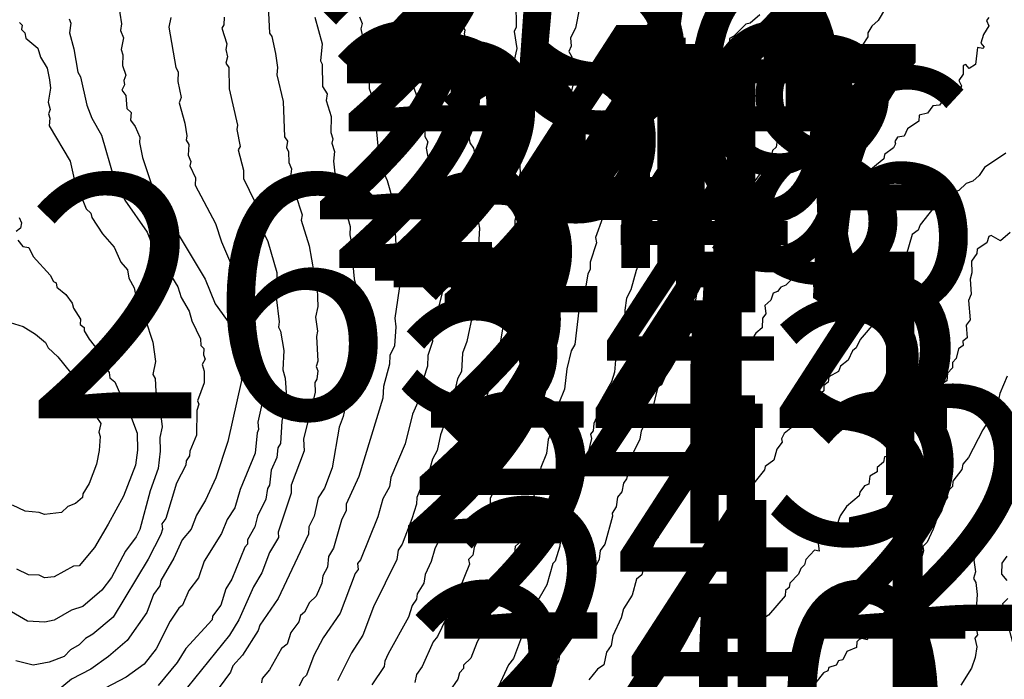
# Model space of a CAD drawing. Extents: x 526428 to 528708, y 3536777 to 3539142.
# Drawn here: x 527386 to 527574, y 3537055 to 3537181 of the extents above; entities that cross this region are included whole.
import ezdxf

# ---------------------------------------------------------------- set-up
doc = ezdxf.new("R2010")
doc.units = 0

# ---------------------------------------------------------------- blocks, each defined once
blk = doc.blocks.new('FEATURE')
at = {"layer": 'FeatureAttribs'}
blk.add_attdef('NAME', (0, 0), '', height=1, dxfattribs=at)

msp = doc.modelspace()

# ---------------------------------------------------------------- linework, layer by layer
at = {"layer": 'Contours'}
for points in [[(527433.54, 3537185.7, 256), (527433.95, 3537177.96, 256), (527434.4, 3537177.35, 256), (527435.12, 3537174.09, 256), (527435.48, 3537171.44, 256), (527435.32, 3537170.02, 256), (527436.56, 3537164.93, 256), (527436.81, 3537158.2, 256), (527437.37, 3537157.39, 256), (527437.2, 3537156.17, 256), (527437.58, 3537155.35, 256), (527437.62, 3537153.31, 256), (527438.14, 3537152.09, 256), (527438.01, 3537151.07, 256), (527438.83, 3537149.24, 256), (527438.86, 3537147.41, 256), (527440.17, 3537143.34, 256), (527439.98, 3537142.32, 256), (527441.5, 3537137.43, 256), (527442.42, 3537132.34, 256), (527442.99, 3537130.92, 256), (527443.16, 3537125.82, 256), (527442.75, 3537123.79, 256), (527443.11, 3537121.14, 256), (527442.89, 3537120.12, 256), (527443.18, 3537115.43, 256), (527442.86, 3537114.41, 256), (527443.16, 3537113.6, 256), (527442.96, 3537111.97, 256), (527442.58, 3537111.36, 256), (527442.67, 3537109.52, 256), (527440.47, 3537100.55, 256), (527440.58, 3537098.31, 256), (527438.09, 3537091.78, 256), (527438.07, 3537090.27, 256), (527435.61, 3537082.81, 256), (527435.67, 3537081.79, 256), (527433.98, 3537078.94, 256), (527432.46, 3537075.06, 256), (527430.92, 3537072.41, 256), (527428.13, 3537066.09, 256), (527426.32, 3537063.17, 256), (527416.98, 3537051.62, 256)], [(527405.06, 3537183.79, 259), (527405.72, 3537179.72, 259), (527405.53, 3537178.49, 259), (527406.09, 3537177.07, 259), (527405.63, 3537174.83, 259), (527405.96, 3537173.81, 259), (527405.9, 3537171.77, 259), (527406.52, 3537169.94, 259), (527406.13, 3537168.92, 259), (527406.28, 3537168.1, 259), (527405.81, 3537167.08, 259), (527406.56, 3537166.07, 259), (527406.71, 3537163.62, 259), (527407.53, 3537162.81, 259), (527407.46, 3537161.38, 259), (527408.35, 3537160.16, 259), (527409.2, 3537158.13, 259), (527409.13, 3537157.11, 259), (527409.75, 3537154.26, 259), (527411.6, 3537148.56, 259), (527413.12, 3537146.32, 259), (527413.65, 3537144.9, 259), (527415.97, 3537142.05, 259), (527416.55, 3537139.61, 259), (527421.65, 3537131.06, 259), (527423.58, 3537126.38, 259), (527426.57, 3537122.24, 259), (527427.39, 3537120.61, 259), (527428.17, 3537117.84, 259), (527428.07, 3537115.19, 259), (527428.6, 3537111.73, 259), (527426.03, 3537100.11, 259), (527423.72, 3537093.17, 259), (527421.77, 3537088.89, 259), (527420.02, 3537086.03, 259), (527419, 3537083.38, 259), (527417.27, 3537081.34, 259), (527415.69, 3537077.87, 259), (527413.22, 3537073.58, 259), (527413.05, 3537072.58, 259), (527411.81, 3537070.93, 259), (527410.57, 3537067.47, 259), (527406.8, 3537062.16, 259), (527403.24, 3537059.09, 259), (527399.85, 3537056.71, 259), (527396.19, 3537054.79, 259), (527392.53, 3537051.79, 259)], [(527480.96, 3537183.79, 251), (527481.01, 3537179.1, 251), (527480.66, 3537178.29, 251), (527481.14, 3537175.03, 251), (527480.65, 3537172.79, 251), (527481.38, 3537170.14, 251), (527481.38, 3537167.49, 251), (527481.08, 3537164.64, 251), (527481.33, 3537163.82, 251), (527480.49, 3537159.75, 251), (527481.62, 3537154.04, 251), (527481.76, 3537151.19, 251), (527481.52, 3537150.38, 251), (527481.88, 3537149.36, 251), (527481.48, 3537146.91, 251), (527481.68, 3537145.69, 251), (527480.73, 3537142.22, 251), (527480.36, 3537130.81, 251), (527479.77, 3537127.14, 251), (527479.2, 3537126.12, 251), (527477.78, 3537117.77, 251), (527475, 3537106.96, 251), (527470.93, 3537094.73, 251), (527470.56, 3537092.69, 251), (527468.75, 3537089.01, 251), (527467.74, 3537084.33, 251), (527465.5, 3537079.63, 251), (527464.81, 3537077.19, 251), (527463.68, 3537074.74, 251), (527463.38, 3537073.08, 251), (527462.13, 3537071.07, 251), (527461.99, 3537070.05, 251), (527461.16, 3537068.82, 251), (527460.48, 3537066.58, 251), (527456.6, 3537059.64, 251), (527455.95, 3537058.21, 251), (527455.86, 3537057.2, 251), (527453.45, 3537053.68, 251)], [(527415.11, 3537180.96, 258), (527414.77, 3537179.13, 258), (527416.06, 3537171.39, 258), (527416.51, 3537170.58, 258), (527416.46, 3537168.74, 258), (527417.09, 3537165.69, 258), (527416.7, 3537164.67, 258), (527417.77, 3537160.8, 258), (527418.18, 3537158.36, 258), (527418.04, 3537157.54, 258), (527418.54, 3537156.73, 258), (527418.42, 3537154.69, 258), (527418.93, 3537153.47, 258), (527418.76, 3537152.65, 258), (527419.86, 3537150.41, 258), (527419.76, 3537148.99, 258), (527423.66, 3537141.66, 258), (527424.79, 3537138.2, 258), (527428.11, 3537130.47, 258), (527429.4, 3537124.16, 258), (527430.54, 3537121.72, 258), (527431.35, 3537118.25, 258), (527432.59, 3537114.79, 258), (527432.99, 3537109.5, 258), (527431.74, 3537103.79, 258), (527431.87, 3537102.36, 258), (527431.57, 3537101.75, 258), (527431.19, 3537097.88, 258), (527428.36, 3537090.94, 258), (527427.36, 3537087.48, 258), (527425.89, 3537085.23, 258), (527424.79, 3537082.58, 258), (527421.51, 3537077.27, 258), (527420.38, 3537074.12, 258), (527418.56, 3537071.69, 258), (527417.34, 3537068.87, 258), (527416.63, 3537068.3, 258), (527415.01, 3537065.85, 258), (527412.36, 3537060.54, 258), (527410.04, 3537057.62, 258), (527406.58, 3537055.17, 258), (527398.47, 3537050.93, 258)], [(527425.28, 3537180.99, 257), (527425.24, 3537179.56, 257), (527424.85, 3537178.95, 257), (527425.79, 3537175.9, 257), (527425.62, 3537174.88, 257), (527425.93, 3537173.45, 257), (527425.6, 3537172.23, 257), (527426.17, 3537171.42, 257), (527426.23, 3537167.34, 257), (527427.86, 3537160.42, 257), (527427.72, 3537159.6, 257), (527428.34, 3537156.35, 257), (527427.99, 3537155.73, 257), (527428.98, 3537151.87, 257), (527429.01, 3537150.24, 257), (527432.14, 3537143.72, 257), (527433.07, 3537140.67, 257), (527432.87, 3537139.85, 257), (527433.63, 3537138.23, 257), (527435.32, 3537132.32, 257), (527435.2, 3537127.64, 257), (527435.81, 3537122.95, 257), (527435.67, 3537121.93, 257), (527436.07, 3537121.12, 257), (527436.7, 3537117.45, 257), (527436.5, 3537113.79, 257), (527436.92, 3537112.16, 257), (527437.2, 3537108.49, 257), (527436.33, 3537104, 257), (527436.03, 3537099.73, 257), (527435.55, 3537098.91, 257), (527435.33, 3537097.07, 257), (527434.26, 3537094.63, 257), (527433.96, 3537091.77, 257), (527433.57, 3537091.16, 257), (527433.26, 3537089.12, 257), (527431.64, 3537085.86, 257), (527431.16, 3537083.82, 257), (527429.77, 3537081.37, 257), (527429.74, 3537080.53, 257), (527429.24, 3537079.94, 257), (527426.77, 3537073.82, 257), (527425.59, 3537071.99, 257), (527424.68, 3537068.91, 257), (527423.05, 3537066.81, 257), (527423.02, 3537066.07, 257), (527417.98, 3537060.6, 257), (527416.35, 3537057.93, 257), (527412.7, 3537053.58, 257)], [(527442.58, 3537181.04, 255), (527444.01, 3537175.95, 255), (527443.66, 3537172.69, 255), (527444.02, 3537172.08, 255), (527444.05, 3537167.8, 255), (527444.93, 3537166.37, 255), (527444.76, 3537165.15, 255), (527445.73, 3537162.1, 255), (527445.64, 3537159.04, 255), (527446.04, 3537157.82, 255), (527445.83, 3537157, 255), (527446.37, 3537155.38, 255), (527446.15, 3537153.54, 255), (527446.4, 3537151.3, 255), (527448.34, 3537147.03, 255), (527448.12, 3537145.4, 255), (527449.33, 3537141.12, 255), (527449.29, 3537139.49, 255), (527450.04, 3537135.83, 255), (527449.83, 3537133.79, 255), (527450.09, 3537131.14, 255), (527450.51, 3537129.51, 255), (527450.18, 3537127.47, 255), (527450.36, 3537123.19, 255), (527450.07, 3537122.38, 255), (527450.3, 3537119.93, 255), (527448.81, 3537110.35, 255), (527448.98, 3537109.34, 255), (527448.02, 3537104.85, 255), (527447.27, 3537102.81, 255), (527445.93, 3537095.07, 255), (527444.42, 3537091.19, 255), (527443.21, 3537089.35, 255), (527442.49, 3537085.89, 255), (527441.48, 3537083.85, 255), (527441.42, 3537082.42, 255), (527435.6, 3537070.18, 255), (527432.1, 3537065.08, 255), (527431.82, 3537064.06, 255), (527428.77, 3537059.36, 255), (527426.93, 3537057.32, 255), (527426.48, 3537056.1, 255), (527423.3, 3537051.72, 255)], [(527451.13, 3537181.06, 254), (527451.63, 3537179.84, 254), (527451.39, 3537178.82, 254), (527452.14, 3537175.15, 254), (527452.13, 3537173.73, 254), (527452.69, 3537172.1, 254), (527452.52, 3537170.88, 254), (527452.99, 3537169.45, 254), (527452.97, 3537167.41, 254), (527453.95, 3537164.77, 254), (527453.81, 3537161.51, 254), (527454.27, 3537160.49, 254), (527454.91, 3537153.16, 254), (527456.42, 3537149.9, 254), (527457.62, 3537145.63, 254), (527458.06, 3537137.68, 254), (527458.83, 3537135.85, 254), (527458.51, 3537133.81, 254), (527458.93, 3537132.39, 254), (527458.94, 3537130.96, 254), (527457.88, 3537123.62, 254), (527458.08, 3537121.99, 254), (527457.77, 3537118.32, 254), (527456.92, 3537116.49, 254), (527456.83, 3537114.86, 254), (527455.7, 3537110.58, 254), (527455.57, 3537108.34, 254), (527450.98, 3537093.45, 254), (527448.6, 3537088.15, 254), (527448.56, 3537086.92, 254), (527447.69, 3537085.09, 254), (527446.16, 3537079.79, 254), (527445.23, 3537078.15, 254), (527445, 3537076.11, 254), (527444.13, 3537074.48, 254), (527443.95, 3537073.06, 254), (527442.84, 3537070.61, 254), (527441.57, 3537069.38, 254), (527440.6, 3537067.55, 254), (527439.87, 3537066.93, 254), (527439.55, 3537065.71, 254), (527438.01, 3537063.67, 254), (527437.33, 3537061.46, 254), (527436.24, 3537060.61, 254), (527433.94, 3537056.53, 254), (527432.58, 3537054.89, 254), (527432.43, 3537054.08, 254)], [(527460.33, 3537181.49, 253), (527461.13, 3537178.64, 253), (527460.81, 3537177.42, 253), (527461.88, 3537172.74, 253), (527461.47, 3537171.51, 253), (527461.71, 3537170.29, 253), (527461.22, 3537169.27, 253), (527461.5, 3537167.52, 253), (527462.45, 3537164.79, 253), (527463.03, 3537163.98, 253), (527463.07, 3537161.53, 253), (527463.63, 3537160.31, 253), (527463.58, 3537158.27, 253), (527464.15, 3537157.26, 253), (527463.87, 3537156.03, 253), (527464.37, 3537153.39, 253), (527465.41, 3537151.83, 253), (527465.89, 3537149.93, 253), (527466.47, 3537144.43, 253), (527466.19, 3537142.59, 253), (527466.35, 3537140.15, 253), (527466.64, 3537138.11, 253), (527467.42, 3537136.28, 253), (527467.15, 3537134.65, 253), (527467.51, 3537132.41, 253), (527467.1, 3537131.39, 253), (527467.2, 3537129.76, 253), (527464.92, 3537120.58, 253), (527465.04, 3537119.16, 253), (527464.19, 3537116.51, 253), (527464.09, 3537114.47, 253), (527462.54, 3537109.78, 253), (527462.27, 3537107.58, 253), (527461.22, 3537105.29, 253), (527459.85, 3537099.66, 253), (527457.1, 3537093.26, 253), (527456.86, 3537091.43, 253), (527455.58, 3537089.18, 253), (527454.59, 3537085.72, 253), (527451.31, 3537077.56, 253), (527450.74, 3537076.83, 253), (527450.9, 3537075.72, 253), (527450.27, 3537074.91, 253), (527447.44, 3537067.36, 253), (527444.22, 3537062.67, 253), (527442.43, 3537059.27, 253), (527441.01, 3537055.57, 253), (527440.31, 3537054.91, 253), (527439.59, 3537053.45, 253)], [(527471.01, 3537181.11, 252), (527470.59, 3537179.89, 252), (527471.25, 3537178.55, 252), (527471.12, 3537177.85, 252), (527471.69, 3537175.61, 252), (527471.26, 3537172.96, 252), (527470.54, 3537171.13, 252), (527470.55, 3537169.91, 252), (527472.13, 3537167.26, 252), (527471.91, 3537166.45, 252), (527472.3, 3537164.41, 252), (527472.26, 3537161.76, 252), (527471.97, 3537158.3, 252), (527472.15, 3537157.07, 252), (527472.86, 3537156.06, 252), (527473.62, 3537152.19, 252), (527473.44, 3537151.17, 252), (527473.87, 3537150.36, 252), (527473.52, 3537147.91, 252), (527473.75, 3537146.89, 252), (527473.62, 3537142.82, 252), (527474.04, 3537140.78, 252), (527473.82, 3537137.52, 252), (527474.06, 3537135.69, 252), (527473.6, 3537134.06, 252), (527473.31, 3537128.35, 252), (527472.62, 3537125.9, 252), (527472.8, 3537124.88, 252), (527471.57, 3537119.18, 252), (527470.78, 3537116.93, 252), (527470.6, 3537113.47, 252), (527469.85, 3537112.04, 252), (527469.09, 3537108.98, 252), (527468.43, 3537107.55, 252), (527468.25, 3537105.92, 252), (527466.57, 3537101.39, 252), (527465.92, 3537098.38, 252), (527465.08, 3537096.75, 252), (527463.94, 3537092.87, 252), (527463.41, 3537091.65, 252), (527462.71, 3537091.04, 252), (527462.09, 3537089.4, 252), (527462.01, 3537088.18, 252), (527461.11, 3537085.33, 252), (527459.29, 3537080.54, 252), (527458.49, 3537079.41, 252), (527458.27, 3537077.58, 252), (527453.79, 3537068.6, 252), (527451.79, 3537063.19, 252), (527449.61, 3537059.83, 252), (527446.93, 3537054.48, 252)], [(527493.12, 3537182.8, 250), (527492.32, 3537178.93, 250), (527491.36, 3537177.09, 250), (527491.49, 3537175.46, 250), (527491.04, 3537174.44, 250), (527491.64, 3537173.43, 250), (527491.35, 3537171.8, 250), (527491.89, 3537168.33, 250), (527490.83, 3537163.85, 250), (527490.64, 3537157.53, 250), (527489.87, 3537151.21, 250), (527489.36, 3537149.58, 250), (527489.38, 3537146.73, 250), (527488.79, 3537144.49, 250), (527488, 3537136.95, 250), (527487.26, 3537133.07, 250), (527485.35, 3537126.34, 250), (527484.57, 3537118.8, 250), (527483.05, 3537112.69, 250), (527482.75, 3537110.04, 250), (527482.23, 3537109.23, 250), (527482.26, 3537108, 250), (527480.88, 3537104.33, 250), (527480.25, 3537101.07, 250), (527479.14, 3537098.82, 250), (527479.21, 3537097.6, 250), (527478.37, 3537095.97, 250), (527477.52, 3537092.3, 250), (527476.03, 3537089.24, 250), (527476.08, 3537088.22, 250), (527474.76, 3537083.52, 250), (527472.98, 3537079.86, 250), (527472.74, 3537078.42, 250), (527471.94, 3537077.61, 250), (527472.13, 3537076.71, 250), (527469.27, 3537069.66, 250), (527466, 3537062.93, 250), (527465.2, 3537061.91, 250), (527463.11, 3537057.22, 250), (527462, 3537055.69, 250), (527461.65, 3537054.16, 250)], [(527507.17, 3537181.01, 249), (527507.11, 3537180.09, 249), (527506.29, 3537179.83, 249), (527505.76, 3537179.17, 249), (527505.28, 3537177.33, 249), (527504.65, 3537176.52, 249), (527505.15, 3537174.89, 249), (527504.87, 3537174.28, 249), (527505.22, 3537173.46, 249), (527505.1, 3537171.02, 249), (527503.84, 3537169.59, 249), (527503.7, 3537167.35, 249), (527502.93, 3537165.92, 249), (527502.81, 3537164.7, 249), (527503.08, 3537164.29, 249), (527502.18, 3537162.45, 249), (527502.02, 3537159.19, 249), (527501.42, 3537157.97, 249), (527500.75, 3537154.91, 249), (527499.96, 3537153.69, 249), (527500.08, 3537152.67, 249), (527499.32, 3537151.04, 249), (527498.98, 3537147.57, 249), (527498.32, 3537146.35, 249), (527498.07, 3537143.29, 249), (527497.48, 3537142.68, 249), (527496.15, 3537139.01, 249), (527496.33, 3537137.99, 249), (527495.15, 3537134.32, 249), (527495.13, 3537132.89, 249), (527494.67, 3537132.07, 249), (527494.2, 3537128.94, 249), (527492.96, 3537125.14, 249), (527492.21, 3537118.62, 249), (527491.53, 3537117.4, 249), (527490.7, 3537113.93, 249), (527490.22, 3537110.06, 249), (527489.16, 3537107.41, 249), (527488.41, 3537103.53, 249), (527487.13, 3537100.47, 249), (527486.83, 3537097.82, 249), (527485.7, 3537095.17, 249), (527484.41, 3537089.67, 249), (527483.21, 3537087.42, 249), (527481.53, 3537080.7, 249), (527480.83, 3537080.08, 249), (527480.55, 3537077.64, 249), (527478.34, 3537072.54, 249), (527477.46, 3537071.72, 249), (527477.41, 3537070.9, 249), (527476.3, 3537068.46, 249), (527475.78, 3537065.81, 249), (527473.58, 3537061.93, 249), (527472.39, 3537058.77, 249), (527470.95, 3537057.44, 249), (527470.95, 3537056.83, 249), (527470.19, 3537056.01, 249), (527469.86, 3537054.79, 249), (527466.7, 3537050.21, 249)], [(527527.48, 3537181.43, 248), (527525.65, 3537179.9, 248), (527524.84, 3537179.66, 248), (527522.52, 3537177.38, 248), (527521.69, 3537176.97, 248), (527521.5, 3537172.28, 248), (527520.19, 3537169.84, 248), (527518.04, 3537167.39, 248), (527517.73, 3537166.37, 248), (527517.9, 3537165.55, 248), (527516.4, 3537163.51, 248), (527516.28, 3537162.69, 248), (527514.66, 3537159.84, 248), (527513.63, 3537155.96, 248), (527511.54, 3537151.48, 248), (527511.58, 3537150.25, 248), (527510.81, 3537149.23, 248), (527510.75, 3537147.81, 248), (527509.62, 3537146.58, 248), (527509.01, 3537144.95, 248), (527508.95, 3537143.73, 248), (527507.42, 3537139.8, 248), (527506.94, 3537139.24, 248), (527507.01, 3537138.62, 248), (527505.31, 3537136.18, 248), (527503.91, 3537132.71, 248), (527502.91, 3537129.04, 248), (527502.06, 3537127.41, 248), (527501.73, 3537125.17, 248), (527501.9, 3537122.52, 248), (527501.45, 3537121.5, 248), (527500.9, 3537118.03, 248), (527500.01, 3537116.4, 248), (527499.8, 3537113.34, 248), (527499.23, 3537111.51, 248), (527496.79, 3537107.22, 248), (527496.69, 3537105.39, 248), (527495.81, 3537103.55, 248), (527495.71, 3537102.13, 248), (527495.21, 3537101.51, 248), (527495.37, 3537100.7, 248), (527493.73, 3537093.77, 248), (527491.25, 3537087.24, 248), (527489.48, 3537081.74, 248), (527489.34, 3537080.11, 248), (527488.43, 3537077.3, 248), (527488.01, 3537076.84, 248), (527486.88, 3537072.76, 248), (527484.67, 3537068.89, 248), (527483.66, 3537065.83, 248), (527482.04, 3537062.77, 248), (527480.52, 3537058.69, 248), (527479.52, 3537057.52, 248), (527477.64, 3537053.38, 248)], [(527551.5, 3537182.76, 247), (527550.1, 3537180.37, 247), (527548.86, 3537179.29, 247), (527548.1, 3537178.06, 247), (527548.09, 3537177.25, 247), (527547.05, 3537175.61, 247), (527546.04, 3537175.45, 247), (527545.63, 3537174.53, 247), (527544.82, 3537174.44, 247), (527542.78, 3537171.93, 247), (527542.12, 3537170.51, 247), (527542.48, 3537169.08, 247), (527541.95, 3537168.26, 247), (527541.37, 3537167.84, 247), (527539.95, 3537167.59, 247), (527539.54, 3537166.69, 247), (527538.73, 3537166.34, 247), (527537.46, 3537164.59, 247), (527536.41, 3537164.38, 247), (527536.43, 3537163.77, 247), (527535.68, 3537163.5, 247), (527535.35, 3537162.54, 247), (527533.44, 3537161.14, 247), (527531.79, 3537158.25, 247), (527530.79, 3537157.64, 247), (527530.61, 3537156.21, 247), (527529.95, 3537155.6, 247), (527529.72, 3537154.78, 247), (527528.37, 3537153.97, 247), (527527.56, 3537151.2, 247), (527526.55, 3537149.82, 247), (527525.05, 3537149.07, 247), (527525.4, 3537148.46, 247), (527525.33, 3537147.44, 247), (527524.35, 3537146.21, 247), (527523.91, 3537144.58, 247), (527521.97, 3537142.74, 247), (527521.27, 3537140.5, 247), (527520.72, 3537140.09, 247), (527520.22, 3537138.26, 247), (527519.31, 3537137.23, 247), (527518.64, 3537135.41, 247), (527515.5, 3537131.72, 247), (527515.15, 3537130.09, 247), (527515.47, 3537128.67, 247), (527515.24, 3537127.04, 247), (527514.59, 3537126.21, 247), (527513.49, 3537122.96, 247), (527512.76, 3537122.14, 247), (527512.63, 3537120.92, 247), (527511.34, 3537119.69, 247), (527510.76, 3537116.84, 247), (527510.16, 3537116.02, 247), (527510.17, 3537115, 247), (527509.46, 3537113.78, 247), (527509.36, 3537112.35, 247), (527508.72, 3537110.89, 247), (527508.06, 3537110.51, 247), (527506.88, 3537105.82, 247), (527504.89, 3537102.15, 247), (527504.59, 3537100.52, 247), (527503.4, 3537098.07, 247), (527502.08, 3537092.98, 247), (527501.49, 3537092.16, 247), (527501.18, 3537090.53, 247), (527500.35, 3537089.51, 247), (527500.1, 3537087.67, 247), (527499.3, 3537086.45, 247), (527499.41, 3537085.84, 247), (527497.92, 3537080.54, 247), (527497.04, 3537079.31, 247), (527496.85, 3537077.68, 247), (527495.39, 3537074.62, 247), (527495.4, 3537073.81, 247), (527493.34, 3537069.71, 247), (527492.31, 3537066.46, 247), (527490.97, 3537064.22, 247), (527490.32, 3537062.59, 247), (527490.23, 3537061.36, 247), (527489.32, 3537059.73, 247), (527489.1, 3537058.25, 247), (527486.6, 3537054.02, 247)], [(527571.17, 3537180.98, 246), (527570.74, 3537180.36, 246), (527571.18, 3537179.35, 246), (527570.17, 3537177.71, 246), (527569.68, 3537176.08, 246), (527570.32, 3537175.27, 246), (527570.08, 3537175.05, 246), (527569.06, 3537175.26, 246), (527568.66, 3537172, 246), (527567.45, 3537171.2, 246), (527566.83, 3537172.01, 246), (527566.32, 3537171.79, 246), (527566.29, 3537170.16, 246), (527565.48, 3537168.94, 246), (527565.95, 3537167.92, 246), (527565.84, 3537167.51, 246), (527564.2, 3537167, 246), (527563.18, 3537166.2, 246), (527561.76, 3537164.24, 246), (527560.54, 3537164.08, 246), (527559.52, 3537162.69, 246), (527557.89, 3537162.3, 246), (527557.82, 3537161.18, 246), (527555.66, 3537159.72, 246), (527555.05, 3537158.35, 246), (527553.78, 3537158.11, 246), (527553.25, 3537157.29, 246), (527553.38, 3537156.89, 246), (527553, 3537156.07, 246), (527551.29, 3537154.84, 246), (527551.19, 3537153.98, 246), (527547.99, 3537151.37, 246), (527547.5, 3537150.55, 246), (527547.53, 3537149.91, 246), (527546.92, 3537150.01, 246), (527546.52, 3537149.16, 246), (527544.28, 3537147.49, 246), (527543.99, 3537146.27, 246), (527543.32, 3537145.86, 246), (527542.83, 3537144.23, 246), (527542.09, 3537143.61, 246), (527541.39, 3537142.59, 246), (527541.33, 3537141.78, 246), (527540.02, 3537140.26, 246), (527539.65, 3537138.72, 246), (527537.72, 3537137.28, 246), (527537.52, 3537136.47, 246), (527536.22, 3537135.45, 246), (527535.73, 3537133.82, 246), (527533.52, 3537131.02, 246), (527532.47, 3537129.94, 246), (527531.49, 3537129.56, 246), (527530.87, 3537128.71, 246), (527530.07, 3537128.37, 246), (527529.6, 3537127.07, 246), (527528.44, 3537126.05, 246), (527528.67, 3537124.42, 246), (527528, 3537123.61, 246), (527527.97, 3537121.77, 246), (527526.76, 3537120.75, 246), (527525.61, 3537118.99, 246), (527525.21, 3537116.64, 246), (527524.44, 3537116.26, 246), (527524.35, 3537115.85, 246), (527523.09, 3537115.44, 246), (527520.94, 3537111.57, 246), (527520.22, 3537110.95, 246), (527519.68, 3537108.51, 246), (527519.17, 3537107.69, 246), (527519.34, 3537106.47, 246), (527518.01, 3537104.84, 246), (527518.12, 3537103.41, 246), (527517.3, 3537102.56, 246), (527516.9, 3537101.06, 246), (527516.29, 3537100.95, 246), (527515.48, 3537098.31, 246), (527514, 3537095.86, 246), (527513.77, 3537093.82, 246), (527513.25, 3537092.68, 246), (527512.62, 3537092.19, 246), (527511.73, 3537090.96, 246), (527511.47, 3537089.94, 246), (527510.31, 3537088.72, 246), (527509.83, 3537085.05, 246), (527508.59, 3537083.8, 246), (527508.08, 3537081.79, 246), (527507.58, 3537081.34, 246), (527505.93, 3537077.3, 246), (527505.41, 3537076.68, 246), (527504.97, 3537074.65, 246), (527503.96, 3537073.83, 246), (527503.13, 3537070.77, 246), (527501.5, 3537068.18, 246), (527501.06, 3537066.49, 246), (527499.46, 3537063.02, 246), (527499.15, 3537061.18, 246), (527498.23, 3537059.96, 246), (527497.75, 3537057.51, 246), (527496.56, 3537056.69, 246), (527494.85, 3537054.65, 246)], [(527386.28, 3537180.02, 261), (527386.77, 3537179.46, 261), (527386.65, 3537178.65, 261), (527387.3, 3537178.03, 261), (527387.47, 3537177.02, 261), (527389.75, 3537175.13, 261), (527390.26, 3537173.36, 261), (527391.54, 3537171.32, 261), (527391.97, 3537169.08, 261), (527392.2, 3537167.46, 261), (527391.75, 3537164.81, 261), (527392.09, 3537163.38, 261), (527391.8, 3537162.56, 261), (527392.06, 3537161.75, 261), (527391.89, 3537160.32, 261), (527395.92, 3537153.55, 261), (527397.28, 3537147.5, 261), (527397.98, 3537147.03, 261), (527399, 3537144.46, 261), (527399.84, 3537143.64, 261), (527400.04, 3537142.82, 261), (527402.07, 3537139.73, 261), (527404.31, 3537137.13, 261), (527405.61, 3537134.28, 261), (527406.83, 3537132.86, 261), (527407.09, 3537131.23, 261), (527408.13, 3537129.4, 261), (527408.57, 3537127.16, 261), (527409.87, 3537124.72, 261), (527409.45, 3537124.31, 261), (527410.25, 3537123.49, 261), (527411.7, 3537119.02, 261), (527412.21, 3537115.35, 261), (527411.71, 3537112.9, 261), (527412.15, 3537112.09, 261), (527412.28, 3537109.65, 261), (527412.87, 3537108.02, 261), (527413.45, 3537102.92, 261), (527413.03, 3537100.89, 261), (527413.1, 3537098.24, 261), (527412.71, 3537094.98, 261), (527411.16, 3537090.69, 261), (527409.23, 3537083.35, 261), (527408.54, 3537081.92, 261), (527406.51, 3537079.22, 261), (527403.78, 3537074.17, 261), (527401.94, 3537071.72, 261), (527398.36, 3537068.66, 261), (527396.15, 3537067.93, 261), (527392.9, 3537066.03, 261), (527391.06, 3537065.68, 261), (527387.8, 3537065.84, 261), (527384.74, 3537067.59, 261)], [(527395.74, 3537180.71, 260), (527396.05, 3537179.89, 260), (527395.77, 3537178.06, 260), (527396.65, 3537175.01, 260), (527397.37, 3537170.53, 260), (527397.92, 3537169.62, 260), (527399.13, 3537164.21, 260), (527400.05, 3537161.77, 260), (527401.87, 3537158.52, 260), (527404.23, 3537150.37, 260), (527406.34, 3537146.1, 260), (527410.62, 3537140, 260), (527411.66, 3537137.48, 260), (527416.48, 3537129.62, 260), (527417.12, 3537127.59, 260), (527418.65, 3537124.94, 260), (527419.14, 3537123.11, 260), (527420.79, 3537119.65, 260), (527420.84, 3537118.43, 260), (527421.43, 3537117.82, 260), (527421.36, 3537116.6, 260), (527421.68, 3537115.78, 260), (527421.13, 3537114.76, 260), (527421.47, 3537113.54, 260), (527421.5, 3537111.3, 260), (527420.22, 3537107.83, 260), (527420.45, 3537107.22, 260), (527420.07, 3537106, 260), (527420.04, 3537101.31, 260), (527418.76, 3537098.25, 260), (527418.69, 3537097.35, 260), (527418.08, 3537096.42, 260), (527418.01, 3537095.6, 260), (527416.23, 3537092.13, 260), (527414.19, 3537085.4, 260), (527413.43, 3537084.41, 260), (527413.54, 3537083.37, 260), (527413.21, 3537082.35, 260), (527410.83, 3537077.65, 260), (527404.11, 3537066.63, 260), (527400.24, 3537063.38, 260), (527398.82, 3537062.53, 260), (527397.67, 3537061.32, 260), (527395.97, 3537060.39, 260), (527394.75, 3537059.13, 260), (527391.9, 3537057.99, 260), (527388.85, 3537057.44, 260), (527385.58, 3537058.29, 260)], [(527574.42, 3537155.11, 245), (527570.35, 3537152.37, 245), (527569.33, 3537150.8, 245), (527568.11, 3537149.76, 245), (527566.89, 3537149.31, 245), (527565.47, 3537147.95, 245), (527564.25, 3537147.6, 245), (527562.58, 3537146.52, 245), (527562.01, 3537145.79, 245), (527561.4, 3537145.63, 245), (527558.09, 3537141.41, 245), (527557.74, 3537140.39, 245), (527556.57, 3537139.58, 245), (527554.86, 3537133.66, 245), (527553.42, 3537132.23, 245), (527553.82, 3537131.42, 245), (527553.27, 3537130.6, 245), (527553.42, 3537129.99, 245), (527553, 3537129.38, 245), (527553.09, 3537128.56, 245), (527552.48, 3537127.82, 245), (527551.71, 3537127.75, 245), (527551.14, 3537125.71, 245), (527549.96, 3537124.28, 245), (527549.61, 3537123.05, 245), (527546.67, 3537119.58, 245), (527545.89, 3537117.95, 245), (527545.18, 3537117.42, 245), (527544.37, 3537115.6, 245), (527542.91, 3537114.48, 245), (527542.51, 3537113.46, 245), (527540.67, 3537112.44, 245), (527540.56, 3537111.42, 245), (527539.72, 3537110.8, 245), (527539.73, 3537109.78, 245), (527538.48, 3537108.72, 245), (527537.79, 3537108.56, 245), (527536.77, 3537106.92, 245), (527535.63, 3537106.31, 245), (527533.6, 3537103.58, 245), (527533.4, 3537102.67, 245), (527532.13, 3537101.61, 245), (527531.66, 3537100.59, 245), (527531.77, 3537099.98, 245), (527530.76, 3537098.66, 245), (527530.18, 3537096.51, 245), (527528.53, 3537095.36, 245), (527528.42, 3537094.68, 245), (527525.08, 3537090.59, 245), (527525.15, 3537089.37, 245), (527524.23, 3537088.55, 245), (527524.44, 3537087.74, 245), (527524.07, 3537086.75, 245), (527522.99, 3537084.68, 245), (527521.83, 3537083.31, 245), (527521.61, 3537081.62, 245), (527519.97, 3537079.58, 245), (527519.98, 3537078.56, 245), (527519, 3537077.94, 245), (527518.33, 3537076.31, 245), (527517.68, 3537075.9, 245), (527514.85, 3537072.43, 245), (527514.8, 3537071.82, 245), (527511.29, 3537065.7, 245), (527510.76, 3537065.29, 245), (527508.99, 3537062.23, 245), (527507.35, 3537060.59, 245), (527506.79, 3537058.76, 245), (527503.58, 3537053.44, 245)], [(527386.16, 3537142.79, 262), (527386.61, 3537141.77, 262), (527386.46, 3537140.75, 262), (527385.63, 3537140.14, 262)], [(527575.27, 3537139.93, 244), (527573.44, 3537138.39, 244), (527571.61, 3537139.37, 244), (527571.2, 3537139.22, 244), (527570.79, 3537137.97, 244), (527568.99, 3537136.76, 244), (527568.88, 3537135.94, 244), (527567.91, 3537134.51, 244), (527567.96, 3537132.29, 244), (527567.64, 3537131.05, 244), (527567.83, 3537128.2, 244), (527567.33, 3537126.97, 244), (527567.6, 3537123.31, 244), (527566.89, 3537122.29, 244), (527567.04, 3537119.84, 244), (527566.22, 3537119.23, 244), (527566.29, 3537118.41, 244), (527565.42, 3537117.8, 244), (527564.95, 3537115.92, 244), (527564.25, 3537115.15, 244), (527564.26, 3537114.13, 244), (527563.31, 3537113.11, 244), (527563.17, 3537111.68, 244), (527562.24, 3537111.07, 244), (527561.7, 3537109.48, 244), (527560.48, 3537108.72, 244), (527559.21, 3537106.17, 244), (527557.76, 3537104.33, 244), (527556.83, 3537103.95, 244), (527555.81, 3537102.75, 244), (527555.68, 3537101.27, 244), (527554.52, 3537100.66, 244), (527554.19, 3537100.01, 244), (527553.22, 3537099.63, 244), (527552.16, 3537097.23, 244), (527551.28, 3537097.18, 244), (527551.07, 3537096.16, 244), (527549.92, 3537095.14, 244), (527549.86, 3537094.33, 244), (527548.5, 3537093.48, 244), (527548.3, 3537091.95, 244), (527547.49, 3537091.64, 244), (527546.58, 3537090.45, 244), (527546.47, 3537089.71, 244), (527544.03, 3537087.73, 244), (527542.85, 3537085.95, 244), (527542.28, 3537084.32, 244), (527541.31, 3537083.91, 244), (527540.55, 3537082.48, 244), (527538.61, 3537080.65, 244), (527538.81, 3537079.22, 244), (527537.94, 3537079.35, 244), (527536.27, 3537077.58, 244), (527536.04, 3537076.56, 244), (527535.3, 3537075.9, 244), (527534.9, 3537074.8, 244), (527533.2, 3537073.09, 244), (527533.07, 3537072.28, 244), (527532.43, 3537071.66, 244), (527532.34, 3537070.64, 244), (527529.18, 3537066.97, 244), (527528.44, 3537066.56, 244), (527527.37, 3537064.93, 244), (527527.11, 3537063.91, 244), (527524.97, 3537061.46, 244), (527524.63, 3537060.44, 244), (527523.04, 3537058.19, 244), (527521.09, 3537056.37, 244), (527520.48, 3537056.15, 244), (527520.48, 3537055.54, 244), (527519.47, 3537054.88, 244), (527518.37, 3537053.09, 244)], [(527385.96, 3537138.51, 262), (527386.91, 3537137.29, 262), (527388.02, 3537137.08, 262), (527388.84, 3537135.39, 262), (527392.11, 3537131.8, 262), (527392.72, 3537130.58, 262), (527393.22, 3537130.38, 262), (527393.36, 3537129.56, 262), (527395.08, 3537128.14, 262), (527396.32, 3537126.51, 262), (527396.58, 3537125.5, 262), (527397.89, 3537123.46, 262), (527397.8, 3537122.44, 262), (527398.59, 3537121.83, 262), (527398.58, 3537121.22, 262), (527399.55, 3537119.59, 262), (527402.14, 3537116.34, 262), (527402.68, 3537115.32, 262), (527402.91, 3537113.9, 262), (527403.38, 3537113.29, 262), (527403.49, 3537112.27, 262), (527404.42, 3537111.46, 262), (527405.54, 3537109.02, 262), (527406.19, 3537108.41, 262), (527408.72, 3537101.69, 262), (527408.78, 3537098.43, 262), (527408.4, 3537095.58, 262), (527406.09, 3537089.66, 262), (527403.2, 3537084.36, 262), (527400.57, 3537079.87, 262), (527397.62, 3537076.4, 262), (527396.54, 3537076.32, 262), (527392.88, 3537074.27, 262), (527391.04, 3537074.13, 262), (527390.02, 3537074.61, 262), (527387.98, 3537074.66, 262), (527385.74, 3537075.73, 262)], [(527384.47, 3537122.81, 263), (527386.94, 3537122.01, 263), (527389.29, 3537120.59, 263), (527391.24, 3537118.96, 263), (527391.73, 3537117.94, 263), (527393.58, 3537116.27, 263), (527395.96, 3537113.27, 263), (527396.79, 3537112.05, 263), (527397.26, 3537110.34, 263), (527400.73, 3537105.74, 263), (527400.84, 3537104.93, 263), (527401.76, 3537103.54, 263), (527401.41, 3537101.87, 263), (527401.66, 3537101.06, 263), (527401.46, 3537098.41, 263), (527400.95, 3537095.76, 263), (527399.57, 3537092.09, 263), (527398.33, 3537090.13, 263), (527398.25, 3537089.44, 263), (527396.91, 3537088.25, 263), (527395.49, 3537087.69, 263), (527394.27, 3537086.53, 263), (527391.01, 3537086.21, 263), (527389.99, 3537086.59, 263), (527387.34, 3537086.83, 263), (527384.89, 3537087.95, 263)], [(527574.7, 3537112.53, 243), (527573.27, 3537109.26, 243), (527572.71, 3537106.61, 243), (527570.03, 3537102.33, 243), (527567.33, 3537097.02, 243), (527566.22, 3537095.76, 243), (527566.02, 3537094.78, 243), (527564.33, 3537092.53, 243), (527564.27, 3537091.51, 243), (527563.12, 3537090.29, 243), (527563.29, 3537089.47, 243), (527562.61, 3537088.45, 243), (527562.14, 3537086.82, 243), (527561.58, 3537085.8, 243), (527560.95, 3537085.47, 243), (527561.08, 3537084.78, 243), (527560.55, 3537083.38, 243), (527559.43, 3537080.91, 243), (527558.59, 3537080.09, 243), (527558.71, 3537079.27, 243), (527558.32, 3537077.89, 243), (527557.27, 3537075.81, 243), (527556.29, 3537074.78, 243), (527556.57, 3537073.97, 243), (527556.41, 3537073.15, 243), (527555.48, 3537073.11, 243), (527554.99, 3537072.54, 243), (527555.42, 3537071.73, 243), (527554.44, 3537070.5, 243), (527554.47, 3537069.49, 243), (527553.66, 3537069.34, 243), (527553.25, 3537068.59, 243), (527552.33, 3537068.46, 243), (527552.36, 3537067.85, 243), (527551.52, 3537067.23, 243), (527551.45, 3537066.42, 243), (527550.66, 3537066.01, 243), (527550.74, 3537064.79, 243), (527549.19, 3537063.91, 243), (527548.48, 3537063.96, 243), (527547.97, 3537062.29, 243), (527546.95, 3537062.54, 243), (527546.44, 3537062.33, 243), (527546.04, 3537061.92, 243), (527545.94, 3537060.81, 243), (527544.11, 3537060.08, 243), (527543.36, 3537058.45, 243), (527542.48, 3537058.3, 243), (527542.08, 3537057.42, 243), (527540.67, 3537057.02, 243), (527540.5, 3537056.4, 243), (527539.64, 3537055.99, 243), (527538.21, 3537054.12, 243)], [(527575.85, 3537099.9, 242), (527571.39, 3537090.51, 242), (527571.34, 3537087.05, 242), (527570.63, 3537083.38, 242), (527569.48, 3537081.34, 242), (527569.12, 3537079.36, 242), (527568.31, 3537077.47, 242), (527568.65, 3537075.23, 242), (527568.27, 3537074, 242), (527568.7, 3537073.19, 242), (527568.97, 3537070.95, 242), (527568.6, 3537065.45, 242), (527569.01, 3537063.21, 242), (527568.51, 3537062.59, 242), (527568.9, 3537060.96, 242), (527568.61, 3537058.93, 242), (527567.9, 3537056.89, 242), (527565.84, 3537053.62, 242)], [(527574.62, 3537078.21, 241), (527573.65, 3537076.87, 241), (527573.64, 3537074.83, 241), (527574.64, 3537073.61, 241)], [(527574.83, 3537070.15, 241), (527573.81, 3537069.13, 241), (527575.93, 3537060.98, 241)], [(527548.17, 3537063.97, 243), (527548.15, 3537063.96, 243)]]:
    msp.add_polyline3d(points, dxfattribs=at)

# ---------------------------------------------------------------- block references
at = {"layer": 'FeatureAttribs'}
ref = msp.add_blockref('FEATURE', (527445.93, 3537168.41), dxfattribs=at)
ref.add_attrib('NAME', '252', (527445.93, 3537168.41), dxfattribs={"height": 46.373})
ref = msp.add_blockref('FEATURE', (527446.29, 3537159.23), dxfattribs=at)
ref.add_attrib('NAME', '251', (527446.29, 3537159.23), dxfattribs={"height": 46.373})
ref = msp.add_blockref('FEATURE', (527440.79, 3537142.48), dxfattribs=at)
ref.add_attrib('NAME', '250', (527440.79, 3537142.48), dxfattribs={"height": 46.373})
ref = msp.add_blockref('FEATURE', (527444.48, 3537133.17), dxfattribs=at)
ref.add_attrib('NAME', '249', (527444.48, 3537133.17), dxfattribs={"height": 46.373})
ref = msp.add_blockref('FEATURE', (527451.32, 3537130.74), dxfattribs=at)
ref.add_attrib('NAME', '248', (527451.32, 3537130.74), dxfattribs={"height": 46.373})
ref = msp.add_blockref('FEATURE', (527454.89, 3537129.53), dxfattribs=at)
ref.add_attrib('NAME', '247', (527454.89, 3537129.53), dxfattribs={"height": 46.373})
ref = msp.add_blockref('FEATURE', (527464.57, 3537124.76), dxfattribs=at)
ref.add_attrib('NAME', '246', (527464.57, 3537124.76), dxfattribs={"height": 46.373})
ref = msp.add_blockref('FEATURE', (527387.1, 3537104.51), dxfattribs=at)
ref.add_attrib('NAME', '263', (527387.1, 3537104.51), dxfattribs={"height": 46.373})
ref = msp.add_blockref('FEATURE', (527461.95, 3537102.75), dxfattribs=at)
ref.add_attrib('NAME', '245', (527461.95, 3537102.75), dxfattribs={"height": 46.373})
ref = msp.add_blockref('FEATURE', (527459.81, 3537089.92), dxfattribs=at)
ref.add_attrib('NAME', '244', (527459.81, 3537089.92), dxfattribs={"height": 46.373})
ref = msp.add_blockref('FEATURE', (527457.6, 3537080.67), dxfattribs=at)
ref.add_attrib('NAME', '243', (527457.6, 3537080.67), dxfattribs={"height": 46.373})
ref = msp.add_blockref('FEATURE', (527464.53, 3537062.51), dxfattribs=at)
ref.add_attrib('NAME', '242', (527464.53, 3537062.51), dxfattribs={"height": 46.373})
ref = msp.add_blockref('FEATURE', (527548.16, 3537063.97), dxfattribs=at)
ref.add_attrib('NAME', '243', (527548.16, 3537063.97), dxfattribs={"height": 46.373})
ref = msp.add_blockref('FEATURE', (527466.66, 3537042.57), dxfattribs=at)
ref.add_attrib('NAME', '241', (527466.66, 3537042.57), dxfattribs={"height": 46.373})
ref = msp.add_blockref('FEATURE', (527459.28, 3537026.6), dxfattribs=at)
ref.add_attrib('NAME', '240', (527459.28, 3537026.6), dxfattribs={"height": 46.373})

doc.saveas('drawing.dxf')
